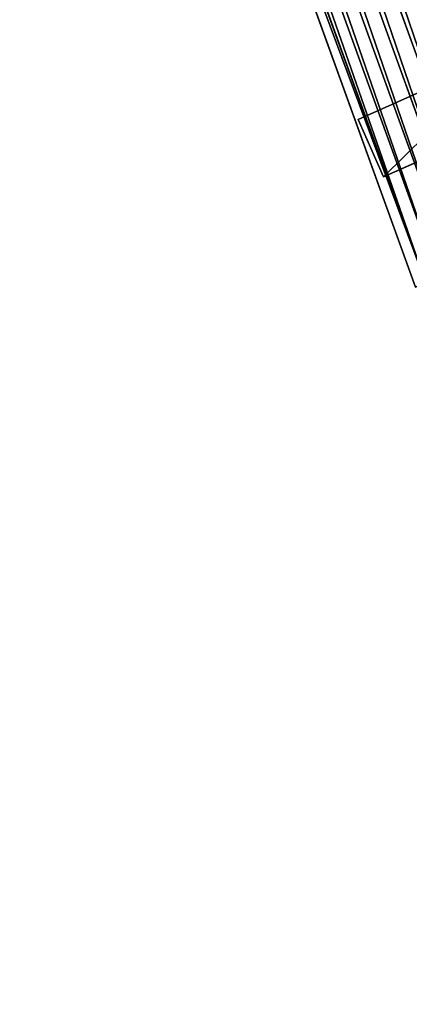
# Model space of a CAD drawing. Units: metres. Extents: x -0.003 to 0.5, y -0.002 to 0.5.
# Drawn here: x 0.007 to 0.025, y 0.104 to 0.151 of the extents above; entities that cross this region are included whole.
import ezdxf

# ---------------------------------------------------------------- set-up
doc = ezdxf.new("R2010")
doc.units = ezdxf.units.M
doc.layers.get('0').update_dxf_attribs({"true_color": 0xff5454})
doc.layers.add('ABAJUR', color=7, linetype='Continuous', true_color=0x664400)

# ---------------------------------------------------------------- blocks, each defined once
blk = doc.blocks.new('Componente_92')
for p, q in [((0.02921567049104428, 0.140268122414598, 7.283691287898115e-05), (0.01055447746129248, 0.1918714365161515, 7.283691287898115e-05)), ((0.02921567049104428, 0.140268122414598, 0.01016734382745134), (0.01055447746129248, 0.1918714365161515, 0.01016734382745134)), ((0.0275543841383083, 0.1394467038166744, 0.0006406738908423062), (0.008752060192304316, 0.1914402835882301, 0.0006406738908423062)), ((0.0275543841383083, 0.1394467038166744, 0.009599506849488062), (0.008752060192304316, 0.1914402835882301, 0.009599506849488062)), ((0.02835507938557058, 0.1398426054421148, 0.0002888570702048973), (0.009620776737459397, 0.191648087679115, 0.0002888570702048973)), ((0.02835507938557058, 0.1398426054421148, 0.009951323670125472), (0.009620776737459397, 0.191648087679115, 0.009951323670125472)), ((0.006815770108077389, 0.1909771071897992, 0.002369999999999994), (0.02576970733387992, 0.1385642751396277, 0.002369999999999994)), ((0.02576970733387992, 0.1385642751396277, 0.007870180740330331), (0.006815770108077389, 0.1909771071897992, 0.007870180740330331)), ((0.02623921266265097, 0.1387964207948554, 0.001699345433393828), (0.007325161226029573, 0.1910989577045168, 0.001699345433393828)), ((0.02623921266265097, 0.1387964207948554, 0.008540835306936542), (0.007325161226029573, 0.1910989577045168, 0.008540835306936542)), ((0.02684096367760452, 0.1390939549762373, 0.001116257370171939), (0.007978032670616506, 0.1912551298849176, 0.001116257370171939)), ((0.02684096367760452, 0.1390939549762373, 0.00912392337015834), (0.007978032670616506, 0.1912551298849176, 0.00912392337015834))]:
    blk.add_line(p, q)
mesh = blk.add_polyface()
corners = [(0.01506443823669769, 0.1929502559585651, 0.001116257370171939), (0.03265907676323206, 0.1419707054446241, 0.0006406738908423062), (0.01429041071500988, 0.1927651022552527, 0.0006406738908423062), (0.03337249722393594, 0.1423234542850611, 0.001116257370171939)]
mesh.append_faces([[corners[k] for k in face] for face in [(0, 1, 2), (1, 0, 3)]], dxfattribs={"vtx0": -1})
mesh = blk.add_polyface()
corners = [(0.03265907676323206, 0.1419707054446241, 0.009599506849488062), (0.01506443823669769, 0.1929502559585651, 0.00912392337015834), (0.01429041071500988, 0.1927651022552527, 0.009599506849488062), (0.03337249722393594, 0.1423234542850611, 0.00912392337015834)]
mesh.append_faces([[corners[k] for k in face] for face in [(0, 1, 2), (1, 0, 3)]], dxfattribs={"vtx0": -1})
mesh = blk.add_polyface()
corners = [(0.0157173096812848, 0.1931064281389659, 0.001699345433393828), (0.03337249722393594, 0.1423234542850611, 0.001116257370171939), (0.01506443823669769, 0.1929502559585651, 0.001116257370171939), (0.03397424823888967, 0.1426209884664431, 0.001699345433393828)]
mesh.append_faces([[corners[k] for k in face] for face in [(0, 1, 2), (1, 0, 3)]], dxfattribs={"vtx0": -1})
mesh = blk.add_polyface()
corners = [(0.03337249722393594, 0.1423234542850611, 0.00912392337015834), (0.0157173096812848, 0.1931064281389659, 0.008540835306936542), (0.01506443823669769, 0.1929502559585651, 0.00912392337015834), (0.03397424823888967, 0.1426209884664431, 0.008540835306936542)]
mesh.append_faces([[corners[k] for k in face] for face in [(0, 1, 2), (1, 0, 3)]], dxfattribs={"vtx0": -1})
mesh = blk.add_polyface()
corners = [(0.0157173096812848, 0.1931064281389659, 0.001699345433393828), (0.03444375356766063, 0.1428531341216708, 0.002369999999999994), (0.03397424823888967, 0.1426209884664431, 0.001699345433393828), (0.01622670079923699, 0.1932282786536836, 0.002369999999999994)]
mesh.append_faces([[corners[k] for k in face] for face in [(0, 1, 2), (1, 0, 3)]], dxfattribs={"vtx0": -1})
mesh = blk.add_polyface()
corners = [(0.03444375356766063, 0.1428531341216708, 0.007870180740330331), (0.0157173096812848, 0.1931064281389659, 0.008540835306936542), (0.03397424823888967, 0.1426209884664431, 0.008540835306936542), (0.01622670079923699, 0.1932282786536836, 0.007870180740330331)]
mesh.append_faces([[corners[k] for k in face] for face in [(0, 1, 2), (1, 0, 3)]], dxfattribs={"vtx0": -1})
mesh = blk.add_polyface()
corners = [(0.01622670079923699, 0.1932282786536836, 0.002369999999999994), (0.03444375356766063, 0.1428531341216708, 0.007870180740330331), (0.03444375356766063, 0.1428531341216708, 0.002369999999999994), (0.01622670079923699, 0.1932282786536836, 0.007870180740330331)]
mesh.append_faces([[corners[k] for k in face] for face in [(0, 1, 2), (1, 0, 3)]], dxfattribs={"vtx0": -1})
mesh = blk.add_polyface()
corners = [(0.0124879934460219, 0.1923339493273313, 7.283691287898115e-05), (0.03010673045077014, 0.1407087046306492), (0.01152123545365705, 0.1921026929217413), (0.03099779041049626, 0.1411492868467004, 7.283691287898115e-05)]
mesh.append_faces([[corners[k] for k in face] for face in [(0, 1, 2), (1, 0, 3)]], dxfattribs={"vtx0": -1})
mesh = blk.add_polyface()
corners = [(0.03010673045077014, 0.1407087046306492, 0.01024018074033037), (0.0124879934460219, 0.1923339493273313, 0.01016734382745134), (0.01152123545365705, 0.1921026929217413, 0.01024018074033037), (0.03099779041049626, 0.1411492868467004, 0.01016734382745134)]
mesh.append_faces([[corners[k] for k in face] for face in [(0, 1, 2), (1, 0, 3)]], dxfattribs={"vtx0": -1})
mesh = blk.add_polyface()
corners = [(0.01342169416985507, 0.1925572981643678, 0.0002888570702048973), (0.03099779041049626, 0.1411492868467004, 7.283691287898115e-05), (0.0124879934460219, 0.1923339493273313, 7.283691287898115e-05), (0.03185838151596997, 0.1415748038191837, 0.0002888570702048973)]
mesh.append_faces([[corners[k] for k in face] for face in [(0, 1, 2), (1, 0, 3)]], dxfattribs={"vtx0": -1})
mesh = blk.add_polyface()
corners = [(0.03099779041049626, 0.1411492868467004, 0.01016734382745134), (0.01342169416985507, 0.1925572981643678, 0.009951323670125472), (0.0124879934460219, 0.1923339493273313, 0.01016734382745134), (0.03185838151596997, 0.1415748038191837, 0.009951323670125472)]
mesh.append_faces([[corners[k] for k in face] for face in [(0, 1, 2), (1, 0, 3)]], dxfattribs={"vtx0": -1})
mesh = blk.add_polyface()
corners = [(0.01429041071500988, 0.1927651022552527, 0.0006406738908423062), (0.03185838151596997, 0.1415748038191837, 0.0002888570702048973), (0.01342169416985507, 0.1925572981643678, 0.0002888570702048973), (0.03265907676323206, 0.1419707054446241, 0.0006406738908423062)]
mesh.append_faces([[corners[k] for k in face] for face in [(0, 1, 2), (1, 0, 3)]], dxfattribs={"vtx0": -1})
mesh = blk.add_polyface()
corners = [(0.03185838151596997, 0.1415748038191837, 0.009951323670125472), (0.01429041071500988, 0.1927651022552527, 0.009599506849488062), (0.01342169416985507, 0.1925572981643678, 0.009951323670125472), (0.03265907676323206, 0.1419707054446241, 0.009599506849488062)]
mesh.append_faces([[corners[k] for k in face] for face in [(0, 1, 2), (1, 0, 3)]], dxfattribs={"vtx0": -1})
mesh = blk.add_polyface()
corners = [(0.01055447746129248, 0.1918714365161515, 7.283691287898115e-05), (0.02835507938557058, 0.1398426054421148, 0.0002888570702048973), (0.009620776737459397, 0.191648087679115, 0.0002888570702048973), (0.02921567049104428, 0.140268122414598, 7.283691287898115e-05)]
mesh.append_faces([[corners[k] for k in face] for face in [(0, 1, 2), (1, 0, 3)]], dxfattribs={"vtx0": -1})
mesh = blk.add_polyface()
corners = [(0.02835507938557058, 0.1398426054421148, 0.009951323670125472), (0.01055447746129248, 0.1918714365161515, 0.01016734382745134), (0.009620776737459397, 0.191648087679115, 0.009951323670125472), (0.02921567049104428, 0.140268122414598, 0.01016734382745134)]
mesh.append_faces([[corners[k] for k in face] for face in [(0, 1, 2), (1, 0, 3)]], dxfattribs={"vtx0": -1})
mesh = blk.add_polyface()
corners = [(0.01152123545365705, 0.1921026929217413), (0.02921567049104428, 0.140268122414598, 7.283691287898115e-05), (0.01055447746129248, 0.1918714365161515, 7.283691287898115e-05), (0.03010673045077014, 0.1407087046306492)]
mesh.append_faces([[corners[k] for k in face] for face in [(0, 1, 2), (1, 0, 3)]], dxfattribs={"vtx0": -1})
mesh = blk.add_polyface()
corners = [(0.02921567049104428, 0.140268122414598, 0.01016734382745134), (0.01152123545365705, 0.1921026929217413, 0.01024018074033037), (0.01055447746129248, 0.1918714365161515, 0.01016734382745134), (0.03010673045077014, 0.1407087046306492, 0.01024018074033037)]
mesh.append_faces([[corners[k] for k in face] for face in [(0, 1, 2), (1, 0, 3)]], dxfattribs={"vtx0": -1})
mesh = blk.add_polyface()
corners = [(0.008752060192304316, 0.1914402835882301, 0.0006406738908423062), (0.02684096367760452, 0.1390939549762373, 0.001116257370171939), (0.007978032670616506, 0.1912551298849176, 0.001116257370171939), (0.0275543841383083, 0.1394467038166744, 0.0006406738908423062)]
mesh.append_faces([[corners[k] for k in face] for face in [(0, 1, 2), (1, 0, 3)]], dxfattribs={"vtx0": -1})
mesh = blk.add_polyface()
corners = [(0.02684096367760452, 0.1390939549762373, 0.00912392337015834), (0.008752060192304316, 0.1914402835882301, 0.009599506849488062), (0.007978032670616506, 0.1912551298849176, 0.00912392337015834), (0.0275543841383083, 0.1394467038166744, 0.009599506849488062)]
mesh.append_faces([[corners[k] for k in face] for face in [(0, 1, 2), (1, 0, 3)]], dxfattribs={"vtx0": -1})
mesh = blk.add_polyface()
corners = [(0.009620776737459397, 0.191648087679115, 0.0002888570702048973), (0.0275543841383083, 0.1394467038166744, 0.0006406738908423062), (0.008752060192304316, 0.1914402835882301, 0.0006406738908423062), (0.02835507938557058, 0.1398426054421148, 0.0002888570702048973)]
mesh.append_faces([[corners[k] for k in face] for face in [(0, 1, 2), (1, 0, 3)]], dxfattribs={"vtx0": -1})
mesh = blk.add_polyface()
corners = [(0.0275543841383083, 0.1394467038166744, 0.009599506849488062), (0.009620776737459397, 0.191648087679115, 0.009951323670125472), (0.008752060192304316, 0.1914402835882301, 0.009599506849488062), (0.02835507938557058, 0.1398426054421148, 0.009951323670125472)]
mesh.append_faces([[corners[k] for k in face] for face in [(0, 1, 2), (1, 0, 3)]], dxfattribs={"vtx0": -1})
mesh = blk.add_polyface()
corners = [(0.006815770108077389, 0.1909771071897992, 0.002369999999999994), (0.02623921266265097, 0.1387964207948554, 0.001699345433393828), (0.02576970733387992, 0.1385642751396277, 0.002369999999999994), (0.007325161226029573, 0.1910989577045168, 0.001699345433393828)]
mesh.append_faces([[corners[k] for k in face] for face in [(0, 1, 2), (1, 0, 3)]], dxfattribs={"vtx0": -1})
mesh = blk.add_polyface()
corners = [(0.02623921266265097, 0.1387964207948554, 0.008540835306936542), (0.006815770108077389, 0.1909771071897992, 0.007870180740330331), (0.02576970733387992, 0.1385642751396277, 0.007870180740330331), (0.007325161226029573, 0.1910989577045168, 0.008540835306936542)]
mesh.append_faces([[corners[k] for k in face] for face in [(0, 1, 2), (1, 0, 3)]], dxfattribs={"vtx0": -1})
mesh = blk.add_polyface()
corners = [(0.006815770108077389, 0.1909771071897992, 0.007870180740330331), (0.02576970733387992, 0.1385642751396277, 0.002369999999999994), (0.02576970733387992, 0.1385642751396277, 0.007870180740330331), (0.006815770108077389, 0.1909771071897992, 0.002369999999999994)]
mesh.append_faces([[corners[k] for k in face] for face in [(0, 1, 2), (1, 0, 3)]], dxfattribs={"vtx0": -1})
mesh = blk.add_polyface()
corners = [(0.007978032670616506, 0.1912551298849176, 0.001116257370171939), (0.02623921266265097, 0.1387964207948554, 0.001699345433393828), (0.007325161226029573, 0.1910989577045168, 0.001699345433393828), (0.02684096367760452, 0.1390939549762373, 0.001116257370171939)]
mesh.append_faces([[corners[k] for k in face] for face in [(0, 1, 2), (1, 0, 3)]], dxfattribs={"vtx0": -1})
mesh = blk.add_polyface()
corners = [(0.02623921266265097, 0.1387964207948554, 0.008540835306936542), (0.007978032670616506, 0.1912551298849176, 0.00912392337015834), (0.007325161226029573, 0.1910989577045168, 0.008540835306936542), (0.02684096367760452, 0.1390939549762373, 0.00912392337015834)]
mesh.append_faces([[corners[k] for k in face] for face in [(0, 1, 2), (1, 0, 3)]], dxfattribs={"vtx0": -1})
blk = doc.blocks.new('Componente_91')
for p, q in [((0.002999999999999949, 0.009999999999999981, -0.009000000000000001), (0, 0.01, -0.009000000000000001)), ((0, 0.01, -0.009000000000000001), (0, 0.002000000000000019, -0.009000000000000001)), ((0.002999999999999949, 0.009999999999999981, -0.282), (0, 0.01, -0.282)), ((0, 0.01, -0.282), (0, 0.002000000000000019, -0.282)), ((0, 0.01, -0.009000000000000001), (0, 0.01, -0.282)), ((0.002999999999999994, 0.002000000000000019, -0.009000000000000001), (0.002999999999999949, 0.009999999999999981, -0.009000000000000001)), ((0.002999999999999994, 0.002000000000000019, -0.282), (0.002999999999999949, 0.009999999999999981, -0.282)), ((0.002999999999999949, 0.009999999999999981, -0.009000000000000001), (0.002999999999999949, 0.009999999999999981, -0.282)), ((0.04312475817229927, 0.00702956833326304, -0.009000000000000001), (0.0417355727509638, -0.0008488936908345736, -0.009000000000000001)), ((0.04312475817229927, 0.00702956833326304, -0.282), (0.0417355727509638, -0.0008488936908345736, -0.282)), ((0.04607918143133585, 0.006508623800262266, -0.009000000000000001), (0.04312475817229927, 0.00702956833326304, -0.009000000000000001)), ((0.04607918143133585, 0.006508623800262266, -0.282), (0.04312475817229927, 0.00702956833326304, -0.282)), ((0.04312475817229927, 0.00702956833326304, -0.009000000000000001), (0.04312475817229927, 0.00702956833326304, -0.282)), ((0.04468999601000043, -0.001369838223835438, -0.009000000000000001), (0.04607918143133585, 0.006508623800262266, -0.009000000000000001)), ((0.04468999601000043, -0.001369838223835438, -0.282), (0.04607918143133585, 0.006508623800262266, -0.282)), ((0.04607918143133585, 0.006508623800262266, -0.009000000000000001), (0.04607918143133585, 0.006508623800262266, -0.282)), ((0, 0.002000000000000019, -0.009000000000000001), (0.002999999999999994, 0.002000000000000019, -0.009000000000000001)), ((0, 0.002000000000000019, -0.282), (0.002999999999999994, 0.002000000000000019, -0.282)), ((0, 0.002000000000000019, -0.009000000000000001), (0, 0.002000000000000019, -0.282)), ((0.002999999999999994, 0.002000000000000019, -0.009000000000000001), (0.002999999999999994, 0.002000000000000019, -0.282)), ((0.0417355727509638, -0.0008488936908345736, -0.009000000000000001), (0.04468999601000043, -0.001369838223835438, -0.009000000000000001)), ((0.0417355727509638, -0.0008488936908345736, -0.282), (0.04468999601000043, -0.001369838223835438, -0.282)), ((0.0417355727509638, -0.0008488936908345736, -0.009000000000000001), (0.0417355727509638, -0.0008488936908345736, -0.282)), ((0.04468999601000043, -0.001369838223835438, -0.009000000000000001), (0.04468999601000043, -0.001369838223835438, -0.282))]:
    blk.add_line(p, q)
mesh = blk.add_polyface()
corners = [(0.002999999999999994, 0.002000000000000019, -0.009000000000000001), (0, 0.01, -0.009000000000000001), (0, 0.002000000000000019, -0.009000000000000001), (0.002999999999999949, 0.009999999999999981, -0.009000000000000001)]
mesh.append_faces([[corners[k] for k in face] for face in [(0, 1, 2), (1, 0, 3)]], dxfattribs={"vtx0": -1})
mesh = blk.add_polyface()
corners = [(0.002999999999999949, 0.009999999999999981, -0.282), (0, 0.002000000000000019, -0.282), (0, 0.01, -0.282), (0.002999999999999994, 0.002000000000000019, -0.282)]
mesh.append_faces([[corners[k] for k in face] for face in [(0, 1, 2), (1, 0, 3)]], dxfattribs={"vtx0": -1})
mesh = blk.add_polyface()
corners = [(0, 0.01, -0.009000000000000001), (0.002999999999999949, 0.009999999999999981, -0.282), (0, 0.01, -0.282), (0.002999999999999949, 0.009999999999999981, -0.009000000000000001)]
mesh.append_faces([[corners[k] for k in face] for face in [(0, 1, 2), (1, 0, 3)]], dxfattribs={"vtx0": -1})
mesh = blk.add_polyface()
corners = [(0, 0.01, -0.009000000000000001), (0, 0.002000000000000019, -0.282), (0, 0.002000000000000019, -0.009000000000000001), (0, 0.01, -0.282)]
mesh.append_faces([[corners[k] for k in face] for face in [(0, 1, 2), (1, 0, 3)]], dxfattribs={"vtx0": -1})
mesh = blk.add_polyface()
corners = [(0.002999999999999949, 0.009999999999999981, -0.282), (0.002999999999999994, 0.002000000000000019, -0.009000000000000001), (0.002999999999999994, 0.002000000000000019, -0.282), (0.002999999999999949, 0.009999999999999981, -0.009000000000000001)]
mesh.append_faces([[corners[k] for k in face] for face in [(0, 1, 2), (1, 0, 3)]], dxfattribs={"vtx0": -1})
mesh = blk.add_polyface()
corners = [(0.04468999601000043, -0.001369838223835438, -0.009000000000000001), (0.04312475817229927, 0.00702956833326304, -0.009000000000000001), (0.0417355727509638, -0.0008488936908345736, -0.009000000000000001), (0.04607918143133585, 0.006508623800262266, -0.009000000000000001)]
mesh.append_faces([[corners[k] for k in face] for face in [(0, 1, 2), (1, 0, 3)]], dxfattribs={"vtx0": -1})
mesh = blk.add_polyface()
corners = [(0.04312475817229927, 0.00702956833326304, -0.282), (0.04468999601000043, -0.001369838223835438, -0.282), (0.0417355727509638, -0.0008488936908345736, -0.282), (0.04607918143133585, 0.006508623800262266, -0.282)]
mesh.append_faces([[corners[k] for k in face] for face in [(0, 1, 2), (1, 0, 3)]], dxfattribs={"vtx0": -1})
mesh = blk.add_polyface()
corners = [(0.04312475817229927, 0.00702956833326304, -0.009000000000000001), (0.0417355727509638, -0.0008488936908345736, -0.282), (0.0417355727509638, -0.0008488936908345736, -0.009000000000000001), (0.04312475817229927, 0.00702956833326304, -0.282)]
mesh.append_faces([[corners[k] for k in face] for face in [(0, 1, 2), (1, 0, 3)]], dxfattribs={"vtx0": -1})
mesh = blk.add_polyface()
corners = [(0.04312475817229927, 0.00702956833326304, -0.009000000000000001), (0.04607918143133585, 0.006508623800262266, -0.282), (0.04312475817229927, 0.00702956833326304, -0.282), (0.04607918143133585, 0.006508623800262266, -0.009000000000000001)]
mesh.append_faces([[corners[k] for k in face] for face in [(0, 1, 2), (1, 0, 3)]], dxfattribs={"vtx0": -1})
mesh = blk.add_polyface()
corners = [(0.04607918143133585, 0.006508623800262266, -0.282), (0.04468999601000043, -0.001369838223835438, -0.009000000000000001), (0.04468999601000043, -0.001369838223835438, -0.282), (0.04607918143133585, 0.006508623800262266, -0.009000000000000001)]
mesh.append_faces([[corners[k] for k in face] for face in [(0, 1, 2), (1, 0, 3)]], dxfattribs={"vtx0": -1})
mesh = blk.add_polyface()
corners = [(0.002999999999999994, 0.002000000000000019, -0.009000000000000001), (0, 0.002000000000000019, -0.282), (0.002999999999999994, 0.002000000000000019, -0.282), (0, 0.002000000000000019, -0.009000000000000001)]
mesh.append_faces([[corners[k] for k in face] for face in [(0, 1, 2), (1, 0, 3)]], dxfattribs={"vtx0": -1})
mesh = blk.add_polyface()
corners = [(0.04468999601000043, -0.001369838223835438, -0.009000000000000001), (0.0417355727509638, -0.0008488936908345736, -0.282), (0.04468999601000043, -0.001369838223835438, -0.282), (0.0417355727509638, -0.0008488936908345736, -0.009000000000000001)]
mesh.append_faces([[corners[k] for k in face] for face in [(0, 1, 2), (1, 0, 3)]], dxfattribs={"vtx0": -1})
blk = doc.blocks.new('Componente_87')
for centre in [(0.2389903666494701, 0.237979209396092), (0.2389903666494701, 0.237979209396092, 0.009000000000000029)]:
    blk.add_circle(centre, 0.2392181306724538)
for centre in [(0.2389903666494701, 0.237979209396092), (0.2389903666494701, 0.237979209396092, 0.009000000000000029)]:
    blk.add_arc(centre, 0.2278640431990335, 189.1671134213138, 305.8224596805703)
mesh = blk.add_polyface()
corners = [(0.2434315173029847, 0.2496504365301304), (0.2481828999668979, 0.2456926607123304), (0.2465380777897956, 0.2287139483904395), (0.2487264995399, 0.2469864200624239), (0.2475481695943663, 0.2296669208584372), (0.2271560740429746, 0.2420128698013975), (0.2271925596757189, 0.2360753303109694), (0.2263022490074673, 0.2359316558243198), (0.2277140552000392, 0.242083451116), (0.2277140552000392, 0.2338749676761839), (0.2289645129125149, 0.2445733171329416), (0.2289645129125149, 0.2313851016592423), (0.2307554669950453, 0.2467076930949686), (0.2307554669950453, 0.2292507256972154), (0.2329903666494701, 0.2483715142415052), (0.2329903666494701, 0.2275869045506787), (0.235548727856937, 0.2494750835438778), (0.235548727856937, 0.2264833352483061), (0.2382926287025444, 0.2499589072953472), (0.2382926287025444, 0.2259995114968368), (0.2410741447814733, 0.2497969024322385), (0.2410741447814733, 0.2261615163599454), (0.3716778814555739, 0.05415535678930004), (0.2432404624828958, 0.2491483494868669), (0.3819326366165564, 0.06250913438095541), (0.004035214069458327, 0.2829390839346908), (0.008848818456965194, 0.1727091409268456), (0, 0.2275427976001257), (0.01134327703596272, 0.2280381443872063), (0.01518696643548989, 0.2808051388742965), (0.02073692123037959, 0.3359115717954503), (0.03109595506990362, 0.3312633764181381), (0.04920472812664277, 0.3836045006504131), (0.05821258524403463, 0.3766926403721145), (0.0879039279198531, 0.423446732360154), (0.09507499240631723, 0.4146438273575401), (0.1347482367322441, 0.4532903619004231), (0.1396959146451545, 0.4430709790607322), (0.1872122657505425, 0.4715265114779693), (0.1896698264929552, 0.4604415803752775), (0.2424676655905639, 0.4771720655488154), (0.2423026214267398, 0.4658191776880965), (0.2947568518481364, 0.4589138633361158), (0.2975356033446056, 0.469922670831705), (0.3194807742329963, 0.4495058839697704), (0.3494473522345429, 0.4501691440722735), (0.3318427354254263, 0.4448018942865976), (0.3442046966178564, 0.4400979046034248), (0.3879804096252663, 0.4103856746956321), (0.3954043364408638, 0.4189764030111316), (0.4237240308512159, 0.3713789676177912), (0.4329290030494837, 0.3780260563928255), (0.4495086124235226, 0.3251806450449779), (0.4599983875706339, 0.3295257480031503), (0.4639441008755333, 0.2742812705050829), (0.47515317247813, 0.2760901420212303), (0.4662522752883131, 0.2214248424543639), (0.467137313687158, 0.1660467090933386), (0.4775763593949394, 0.2205999657968419), (0.01977210116175255, 0.1758070752878939), (0.03010462734690789, 0.1213942105392701), (0.01345048306741009, 0.2149803771123781), (0.01555768909885764, 0.2019226098375499), (0.04001903872251838, 0.1269277220310115), (0.06262152051070996, 0.07636440761696806), (0.07099257207363482, 0.08403518320258671), (0.1046465038212269, 0.04004730049101086), (0.1110229100149429, 0.04944180667317979), (0.1539139995504272, 0.01440075380689157), (0.1579520066665598, 0.02501253032565285), (0.2077679842511337, 0.0008073795347122931), (0.2092499022808531, 0.01206434277118346), (0.2633051756685471, 0), (0.2621511140272908, 0.01129528415234654), (0.3138037238876542, 0.02274681461834709), (0.3175315494380883, 0.01202214124245342), (0.3614231262945914, 0.04580157919764469), (0.3675237477138675, 0.03622568651587665), (0.4105866781468396, 0.07130581642972522), (0.4024421469385214, 0.07921668956426613), (0.4346494397991523, 0.1211907284691679), (0.4443988070109388, 0.1153713521001904), (0.4563087013818203, 0.1694608646104116), (0.2481828999668979, 0.2302657580798535), (0.2497139583333511, 0.2433647995584975), (0.2497139583333511, 0.2325936192336864), (0.250666905096428, 0.2407465998450012), (0.250666905096428, 0.2352118189471827), (0.2509903666494701, 0.237979209396092)]
mesh.append_faces([[corners[k] for k in face] for face in [(25, 26, 27), (57, 55, 58), (87, 86, 88)]], dxfattribs={"vtx0": -1})
mesh.append_faces([[corners[k] for k in face] for face in [(1, 0, 3), (2, 1, 4), (6, 8, 9), (9, 10, 11), (11, 12, 13), (13, 14, 15), (15, 16, 17), (17, 18, 19), (19, 20, 21), (21, 2, 22), (28, 25, 29), (29, 30, 31), (31, 32, 33), (33, 34, 35), (35, 36, 37), (37, 38, 39), (39, 40, 41), (41, 40, 42), (42, 43, 44), (46, 45, 47), (47, 45, 48), (48, 49, 50), (50, 51, 52), (52, 53, 54), (54, 55, 56), (26, 59, 60), (61, 26, 28), (59, 61, 62), (60, 63, 64), (64, 65, 66), (66, 67, 68), (68, 69, 70), (70, 71, 72), (72, 74, 75), (75, 76, 77), (77, 22, 78), (78, 80, 81), (81, 82, 57), (44, 3, 0), (3, 44, 46), (83, 84, 85), (85, 86, 87), (5, 62, 61), (62, 5, 7)]], dxfattribs={"vtx0": -1, "vtx1": -1})
mesh.append_faces([[corners[k] for k in face] for face in [(0, 1, 2), (21, 20, 2), (26, 25, 28), (44, 45, 46), (56, 55, 57), (59, 26, 61), (78, 22, 24)]], dxfattribs={"vtx0": -1, "vtx1": -1, "vtx2": -1})
mesh.append_faces([[corners[k] for k in face] for face in [(5, 6, 7), (6, 5, 8), (9, 8, 10), (11, 10, 12), (13, 12, 14), (15, 14, 16), (17, 16, 18), (19, 18, 20), (2, 20, 23), (2, 23, 0), (22, 2, 24), (29, 25, 30), (31, 30, 32), (33, 32, 34), (35, 34, 36), (37, 36, 38), (39, 38, 40), (42, 40, 43), (44, 43, 45), (48, 45, 49), (50, 49, 51), (52, 51, 53), (54, 53, 55), (60, 59, 63), (64, 63, 65), (66, 65, 67), (68, 67, 69), (70, 69, 71), (72, 71, 73), (72, 73, 74), (75, 74, 76), (77, 76, 22), (78, 24, 79), (78, 79, 80), (81, 80, 82), (57, 82, 56), (1, 83, 4), (83, 1, 84), (85, 84, 86)]], dxfattribs={"vtx0": -1, "vtx2": -1})
mesh = blk.add_polyface()
corners = [(0.2434315173029847, 0.2496504365301304, 0.009000000000000029), (0.2481828999668979, 0.2456926607123304, 0.009000000000000029), (0.2465380777897956, 0.2287139483904395, 0.009000000000000029), (0.2487264995399, 0.2469864200624239, 0.009000000000000029), (0.2475481695943663, 0.2296669208584372, 0.009000000000000029), (0.2271560740429746, 0.2420128698013975, 0.009000000000000029), (0.2271925596757189, 0.2360753303109694, 0.009000000000000029), (0.2263022490074673, 0.2359316558243198, 0.009000000000000029), (0.2277140552000392, 0.242083451116, 0.009000000000000029), (0.2277140552000392, 0.2338749676761839, 0.009000000000000029), (0.2289645129125149, 0.2445733171329416, 0.009000000000000029), (0.2289645129125149, 0.2313851016592423, 0.009000000000000029), (0.2307554669950453, 0.2467076930949686, 0.009000000000000029), (0.2307554669950453, 0.2292507256972154, 0.009000000000000029), (0.2329903666494701, 0.2483715142415052, 0.009000000000000029), (0.2329903666494701, 0.2275869045506787, 0.009000000000000029), (0.235548727856937, 0.2494750835438778, 0.009000000000000029), (0.235548727856937, 0.2264833352483061, 0.009000000000000029), (0.2382926287025444, 0.2499589072953472, 0.009000000000000029), (0.2382926287025444, 0.2259995114968368, 0.009000000000000029), (0.2410741447814733, 0.2497969024322385, 0.009000000000000029), (0.2410741447814733, 0.2261615163599454, 0.009000000000000029), (0.3716778814555739, 0.05415535678930004, 0.009000000000000029), (0.2432404624828958, 0.2491483494868669, 0.009000000000000029), (0.3819326366165564, 0.06250913438095541, 0.009000000000000029), (0.004035214069458327, 0.2829390839346908, 0.009000000000000029), (0.008848818456965194, 0.1727091409268456, 0.009000000000000029), (0, 0.2275427976001257, 0.009000000000000029), (0.01134327703596272, 0.2280381443872063, 0.009000000000000029), (0.01518696643548989, 0.2808051388742965, 0.009000000000000029), (0.02073692123037959, 0.3359115717954503, 0.009000000000000029), (0.03109595506990362, 0.3312633764181381, 0.009000000000000029), (0.04920472812664277, 0.3836045006504131, 0.009000000000000029), (0.05821258524403463, 0.3766926403721145, 0.009000000000000029), (0.0879039279198531, 0.423446732360154, 0.009000000000000029), (0.09507499240631723, 0.4146438273575401, 0.009000000000000029), (0.1347482367322441, 0.4532903619004231, 0.009000000000000029), (0.1396959146451545, 0.4430709790607322, 0.009000000000000029), (0.1872122657505425, 0.4715265114779693, 0.009000000000000029), (0.1896698264929552, 0.4604415803752775, 0.009000000000000029), (0.2424676655905639, 0.4771720655488154, 0.009000000000000029), (0.2423026214267398, 0.4658191776880965, 0.009000000000000029), (0.2947568518481364, 0.4589138633361158, 0.009000000000000029), (0.2975356033446056, 0.469922670831705, 0.009000000000000029), (0.3194807742329963, 0.4495058839697704, 0.009000000000000029), (0.3494473522345429, 0.4501691440722735, 0.009000000000000029), (0.3318427354254263, 0.4448018942865976, 0.009000000000000029), (0.3442046966178564, 0.4400979046034248, 0.009000000000000029), (0.3879804096252663, 0.4103856746956321, 0.009000000000000029), (0.3954043364408638, 0.4189764030111316, 0.009000000000000029), (0.4237240308512159, 0.3713789676177912, 0.009000000000000029), (0.4329290030494837, 0.3780260563928255, 0.009000000000000029), (0.4495086124235226, 0.3251806450449779, 0.009000000000000029), (0.4599983875706339, 0.3295257480031503, 0.009000000000000029), (0.4639441008755333, 0.2742812705050829, 0.009000000000000029), (0.47515317247813, 0.2760901420212303, 0.009000000000000029), (0.4662522752883131, 0.2214248424543639, 0.009000000000000029), (0.467137313687158, 0.1660467090933386, 0.009000000000000029), (0.4775763593949394, 0.2205999657968419, 0.009000000000000029), (0.01977210116175255, 0.1758070752878939, 0.009000000000000029), (0.03010462734690789, 0.1213942105392701, 0.009000000000000029), (0.01345048306741009, 0.2149803771123781, 0.009000000000000029), (0.01555768909885764, 0.2019226098375499, 0.009000000000000029), (0.04001903872251838, 0.1269277220310115, 0.009000000000000029), (0.06262152051070996, 0.07636440761696806, 0.009000000000000029), (0.07099257207363482, 0.08403518320258671, 0.009000000000000029), (0.1046465038212269, 0.04004730049101086, 0.009000000000000029), (0.1110229100149429, 0.04944180667317979, 0.009000000000000029), (0.1539139995504272, 0.01440075380689157, 0.009000000000000029), (0.1579520066665598, 0.02501253032565285, 0.009000000000000029), (0.2077679842511337, 0.0008073795347122931, 0.009000000000000029), (0.2092499022808531, 0.01206434277118346, 0.009000000000000029), (0.2633051756685471, 0, 0.009000000000000029), (0.2621511140272908, 0.01129528415234654, 0.009000000000000029), (0.3138037238876542, 0.02274681461834709, 0.009000000000000029), (0.3175315494380883, 0.01202214124245342, 0.009000000000000029), (0.3614231262945914, 0.04580157919764469, 0.009000000000000029), (0.3675237477138675, 0.03622568651587665, 0.009000000000000029), (0.4105866781468396, 0.07130581642972522, 0.009000000000000029), (0.4024421469385214, 0.07921668956426613, 0.009000000000000029), (0.4346494397991523, 0.1211907284691679, 0.009000000000000029), (0.4443988070109388, 0.1153713521001904, 0.009000000000000029), (0.4563087013818203, 0.1694608646104116, 0.009000000000000029), (0.2481828999668979, 0.2302657580798535, 0.009000000000000029), (0.2497139583333511, 0.2433647995584975, 0.009000000000000029), (0.2497139583333511, 0.2325936192336864, 0.009000000000000029), (0.250666905096428, 0.2407465998450012, 0.009000000000000029), (0.250666905096428, 0.2352118189471827, 0.009000000000000029), (0.2509903666494701, 0.237979209396092, 0.009000000000000029)]
mesh.append_faces([[corners[k] for k in face] for face in [(25, 26, 27), (57, 55, 58), (87, 86, 88)]], dxfattribs={"vtx0": -1})
mesh.append_faces([[corners[k] for k in face] for face in [(1, 0, 3), (2, 1, 4), (6, 8, 9), (9, 10, 11), (11, 12, 13), (13, 14, 15), (15, 16, 17), (17, 18, 19), (19, 20, 21), (21, 2, 22), (28, 25, 29), (29, 30, 31), (31, 32, 33), (33, 34, 35), (35, 36, 37), (37, 38, 39), (39, 40, 41), (41, 40, 42), (42, 43, 44), (46, 45, 47), (47, 45, 48), (48, 49, 50), (50, 51, 52), (52, 53, 54), (54, 55, 56), (26, 59, 60), (61, 26, 28), (59, 61, 62), (60, 63, 64), (64, 65, 66), (66, 67, 68), (68, 69, 70), (70, 71, 72), (72, 74, 75), (75, 76, 77), (77, 22, 78), (78, 80, 81), (81, 82, 57), (44, 3, 0), (3, 44, 46), (83, 84, 85), (85, 86, 87), (5, 62, 61), (62, 5, 7)]], dxfattribs={"vtx0": -1, "vtx1": -1})
mesh.append_faces([[corners[k] for k in face] for face in [(0, 1, 2), (21, 20, 2), (26, 25, 28), (44, 45, 46), (56, 55, 57), (59, 26, 61), (78, 22, 24)]], dxfattribs={"vtx0": -1, "vtx1": -1, "vtx2": -1})
mesh.append_faces([[corners[k] for k in face] for face in [(5, 6, 7), (6, 5, 8), (9, 8, 10), (11, 10, 12), (13, 12, 14), (15, 14, 16), (17, 16, 18), (19, 18, 20), (2, 20, 23), (2, 23, 0), (22, 2, 24), (29, 25, 30), (31, 30, 32), (33, 32, 34), (35, 34, 36), (37, 36, 38), (39, 38, 40), (42, 40, 43), (44, 43, 45), (48, 45, 49), (50, 49, 51), (52, 51, 53), (54, 53, 55), (60, 59, 63), (64, 63, 65), (66, 65, 67), (68, 67, 69), (70, 69, 71), (72, 71, 73), (72, 73, 74), (75, 74, 76), (77, 76, 22), (78, 24, 79), (78, 79, 80), (81, 80, 82), (57, 82, 56), (1, 83, 4), (83, 1, 84), (85, 84, 86)]], dxfattribs={"vtx0": -1, "vtx2": -1})
mesh = blk.add_polyface()
corners = [(0.008848818456965194, 0.1727091409268456, 0.009000000000000029), (0.03010462734690789, 0.1213942105392701), (0.03010462734690789, 0.1213942105392701, 0.009000000000000029), (0.008848818456965194, 0.1727091409268456)]
mesh.append_faces([[corners[k] for k in face] for face in [(0, 1, 2), (1, 0, 3)]], dxfattribs={"vtx0": -1})
blk = doc.blocks.new('Componente_95')
for name, p in [('Componente_92', (0, 4.511946372076636e-17, 0.2789999999999999)), ('Componente_92', (0, 0)), ('Componente_87', (0.009890747313325664, 0.01090190456670369, 0.08687477584444635))]:
    blk.add_blockref(name, p)
for p, rotation in [((0.03702865567705794, 0.1404510571328194, 0.2898747758444464), 116), ((0.04510841603010767, 0.1259371068575443, 0.2898747758444464), 120), ((0.05418093648432643, 0.1120221274265973, 0.2898747758444464), 124.0000000000001)]:
    blk.add_blockref('Componente_91', p, dxfattribs=dict(rotation=rotation))
blk = doc.blocks.new('Componente_97')
at = {"color": 254, "true_color": 0xdbd6b9}
blk.add_blockref('Componente_95', (0, -4.511946372076636e-17, 0.5557598192596696), dxfattribs=at)

msp = doc.modelspace()

# ---------------------------------------------------------------- block references
at = {"layer": 'ABAJUR'}
msp.add_blockref('Componente_97', (0, 0), dxfattribs=at)

doc.saveas('drawing.dxf')
